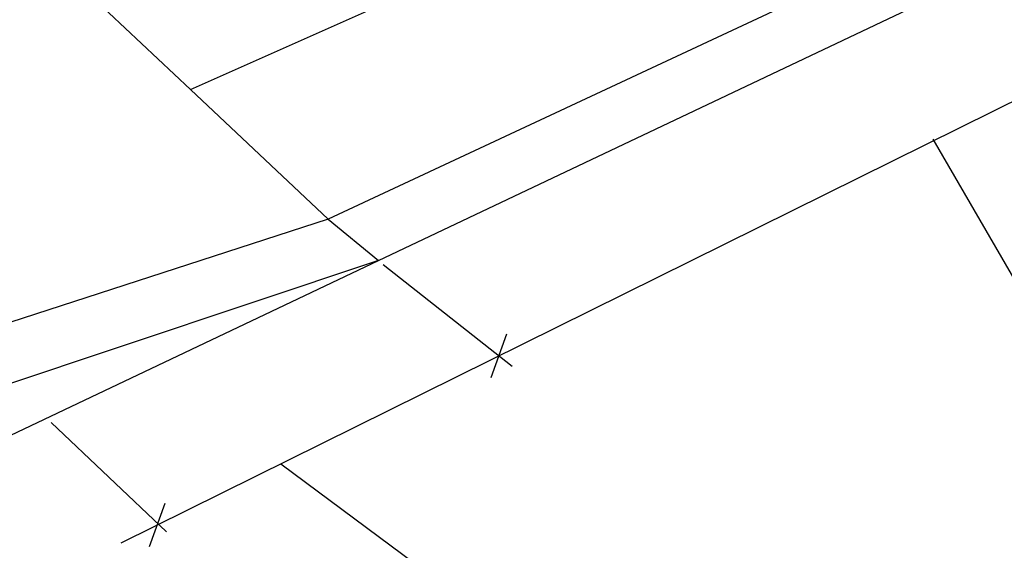
# Model space of a CAD drawing. Units: millimetres. Extents: x -5215 to 37911, y -2641 to 3974.
# Drawn here: x 6491 to 6517, y -1771 to -1757 of the extents above; entities that cross this region are included whole.
import ezdxf

# ---------------------------------------------------------------- set-up
doc = ezdxf.new("R2010")
doc.units = ezdxf.units.MM

# ---------------------------------------------------------------- blocks, each defined once
blk = doc.blocks.new('_OBLIQUE')
at = {"color": 0, "linetype": 'ByBlock'}
blk.add_line((-0.5, -0.5), (0.5, 0.5), dxfattribs=at)

msp = doc.modelspace()

# ---------------------------------------------------------------- linework, layer by layer
for p, q in [((6500.061, -1763.184), (6558.202, -1735.589)), ((6520.227, -1752.037), (6498.721, -1762.084)), ((6495.063, -1758.64), (6491.561, -1755.343)), ((6495.063, -1758.64), (6500.837, -1756.069)), ((6498.721, -1762.084), (6495.063, -1758.64)), ((6498.721, -1762.084), (6477.131, -1769.086)), ((6498.721, -1762.084), (6500.061, -1763.184)), ((6475.772, -1774.712), (6500.061, -1763.184)), ((6500.061, -1763.184), (6478.039, -1770.534))]:
    msp.add_line(p, q)
at = {"color": 250}
for p, q in [((6493.218, -1770.682), (6532.414, -1751.283)), ((6500.181, -1763.293), (6503.612, -1765.986)), ((6491.362, -1767.484), (6494.424, -1770.394))]:
    msp.add_line(p, q, dxfattribs=at)
at = {"color": 7}
for p, q in [((6514.785, -1759.959), (6521.686, -1771.845)), ((6497.459, -1768.583), (6511.968, -1779.343))]:
    msp.add_line(p, q, dxfattribs=at)

# ---------------------------------------------------------------- block references
at = {"color": 250}
for p, xscale, yscale, zscale, rotation in [((6503.262, -1765.711), 0.8669877383698288, 0.8669877383698288, 0.8669877383698288, 25.39001640398176), ((6494.182, -1770.205), 0.8669877383698292, 0.8669877383698292, 0.8669877383698292, 25.3900164040963)]:
    msp.add_blockref('_OBLIQUE', p, dxfattribs=dict(at, xscale=xscale, yscale=yscale, zscale=zscale, rotation=rotation))

doc.saveas('drawing.dxf')
